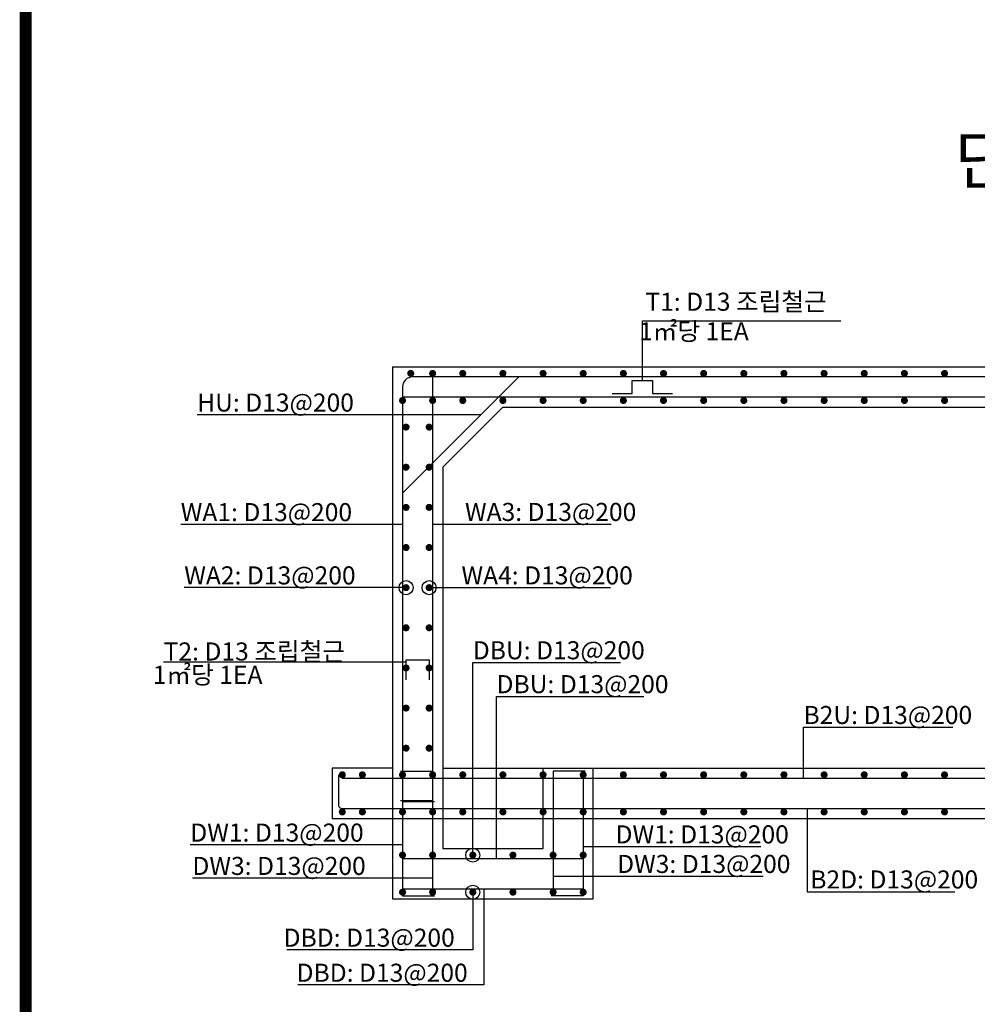
# Model space of a CAD drawing. Units: inches. Extents: x 0 to 109619, y -90108 to 89211.
# Drawn here: x 59627 to 64397, y 3468 to 8374 of the extents above; entities that cross this region are included whole.
import ezdxf
from ezdxf.enums import TextEntityAlignment as Align

# ---------------------------------------------------------------- set-up
doc = ezdxf.new("R2010")
doc.units = ezdxf.units.IN
doc.header["$MEASUREMENT"] = 0
for name, color, linetype in [('bar', 6, 'Continuous'), ('con1', 7, 'Continuous'), ('dim2', 7, 'Continuous'), ('lader', 1, 'Continuous'), ('title', 40, 'Continuous'), ('도곽', 7, 'Continuous')]:
    doc.layers.add(name, color=color, linetype=linetype)
doc.styles.add('굴림체', font='GulimChe.ttf')

# ---------------------------------------------------------------- blocks, each defined once
blk = doc.blocks.new('도곽')
at = {"layer": '도곽', "const_width": 2}
blk.add_lwpolyline([(29.41, 24.04), (29.41, 578.04), (825.41, 578.04), (825.41, 24.04)], close=True, dxfattribs=at)

msp = doc.modelspace()

# ---------------------------------------------------------------- linework, layer by layer
at = {"layer": 'bar'}
for p, q in [((62113, 6593.9), (61533.7, 6014.6)), ((61533.7, 6493.9), (68333.7, 6493.9)), ((61233.7, 4593.9), (68653.2, 4593.9)), ((61233.7, 4443.9), (68633.7, 4443.9)), ((61533.7, 4193.9), (62433.7, 4193.9)), ((61533.7, 4043.9), (62433.7, 4043.9))]:
    msp.add_line(p, q, dxfattribs=at)
at = {"layer": 'bar', "const_width": 17.5}
for points in [[(61565.9, 6611.4, 1), (61583.4, 6611.4, 1)], [(61675, 6611.4, 1), (61692.5, 6611.4, 1)], [(61825, 6611.4, 1), (61842.5, 6611.4, 1)], [(62025, 6611.4, 1), (62042.5, 6611.4, 1)], [(62225, 6611.4, 1), (62242.5, 6611.4, 1)], [(62425, 6611.4, 1), (62442.5, 6611.4, 1)], [(62625, 6611.4, 1), (62642.5, 6611.4, 1)], [(62825, 6611.4, 1), (62842.5, 6611.4, 1)], [(63025, 6611.4, 1), (63042.5, 6611.4, 1)], [(63225, 6611.4, 1), (63242.5, 6611.4, 1)], [(63425, 6611.4, 1), (63442.5, 6611.4, 1)], [(63625, 6611.4, 1), (63642.5, 6611.4, 1)], [(63825, 6611.4, 1), (63842.5, 6611.4, 1)], [(64025, 6611.4, 1), (64042.5, 6611.4, 1)], [(64225, 6611.4, 1), (64242.5, 6611.4, 1)], [(61525, 6476.4, 1), (61542.5, 6476.4, 1)], [(61675, 6476.4, 1), (61692.5, 6476.4, 1)], [(61825, 6476.4, 1), (61842.5, 6476.4, 1)], [(62025, 6476.4, -1), (62042.5, 6476.4, -1)], [(62225, 6476.4, -1), (62242.5, 6476.4, -1)], [(62425, 6476.4, -1), (62442.5, 6476.4, -1)], [(62625, 6476.4, -1), (62642.5, 6476.4, -1)], [(62825, 6476.4, -1), (62842.5, 6476.4, -1)], [(63025, 6476.4, -1), (63042.5, 6476.4, -1)], [(63225, 6476.4, -1), (63242.5, 6476.4, -1)], [(63425, 6476.4, -1), (63442.5, 6476.4, -1)], [(63625, 6476.4, -1), (63642.5, 6476.4, -1)], [(63825, 6476.4, -1), (63842.5, 6476.4, -1)], [(64025, 6476.4, -1), (64042.5, 6476.4, -1)], [(64225, 6476.4, -1), (64242.5, 6476.4, -1)], [(61542.5, 6343.9, 1), (61560, 6343.9, 1)], [(61657.5, 6343.9, 1), (61675, 6343.9, 1)], [(61542.5, 6143.9, 1), (61560, 6143.9, 1)], [(61657.5, 6143.9, 1), (61675, 6143.9, 1)], [(61542.5, 5943.9, 1), (61560, 5943.9, 1)], [(61657.5, 5943.9, 1), (61675, 5943.9, 1)], [(61542.5, 5743.9, 1), (61560, 5743.9, 1)], [(61657.5, 5743.9, 1), (61675, 5743.9, 1)], [(61542.5, 5543.9, 1), (61560, 5543.9, 1)], [(61657.5, 5543.9, 1), (61675, 5543.9, 1)], [(61542.5, 5343.9, 1), (61560, 5343.9, 1)], [(61657.5, 5343.9, 1), (61675, 5343.9, 1)], [(61542.5, 5143.9, 1), (61560, 5143.9, 1)], [(61657.5, 5143.9, 1), (61675, 5143.9, 1)], [(61542.5, 4943.9, 1), (61560, 4943.9, 1)], [(61657.5, 4943.9, 1), (61675, 4943.9, 1)], [(61542.5, 4743.9, 1), (61560, 4743.9, 1)], [(61657.5, 4743.9, 1), (61675, 4743.9, 1)], [(61225, 4611.4, -1), (61242.5, 4611.4, -1)], [(61325, 4611.4, -1), (61342.5, 4611.4, -1)], [(61525, 4611.4, -1), (61542.5, 4611.4, -1)], [(61675, 4611.4, -1), (61692.5, 4611.4, -1)], [(61825, 4611.4, -1), (61842.5, 4611.4, -1)], [(62025, 4611.4, 1), (62042.5, 4611.4, 1)], [(62225, 4611.4, 1), (62242.5, 4611.4, 1)], [(62425, 4611.4, 1), (62442.5, 4611.4, 1)], [(62625, 4611.4, 1), (62642.5, 4611.4, 1)], [(62825, 4611.4, 1), (62842.5, 4611.4, 1)], [(63025, 4611.4, 1), (63042.5, 4611.4, 1)], [(63225, 4611.4, 1), (63242.5, 4611.4, 1)], [(63425, 4611.4, 1), (63442.5, 4611.4, 1)], [(63625, 4611.4, 1), (63642.5, 4611.4, 1)], [(63825, 4611.4, 1), (63842.5, 4611.4, 1)], [(64025, 4611.4, 1), (64042.5, 4611.4, 1)], [(64225, 4611.4, 1), (64242.5, 4611.4, 1)], [(61225, 4426.4, 1), (61242.5, 4426.4, 1)], [(61325, 4426.4, 1), (61342.5, 4426.4, 1)], [(61525, 4426.4, 1), (61542.5, 4426.4, 1)], [(61675, 4426.4, 1), (61692.5, 4426.4, 1)], [(61825, 4426.4, 1), (61842.5, 4426.4, 1)], [(62025, 4426.4, -1), (62042.5, 4426.4, -1)], [(62225, 4426.4, -1), (62242.5, 4426.4, -1)], [(62425, 4426.4, -1), (62442.5, 4426.4, -1)], [(62625, 4426.4, -1), (62642.5, 4426.4, -1)], [(62825, 4426.4, -1), (62842.5, 4426.4, -1)], [(63025, 4426.4, -1), (63042.5, 4426.4, -1)], [(63225, 4426.4, -1), (63242.5, 4426.4, -1)], [(63425, 4426.4, -1), (63442.5, 4426.4, -1)], [(63625, 4426.4, -1), (63642.5, 4426.4, -1)], [(63825, 4426.4, -1), (63842.5, 4426.4, -1)], [(64025, 4426.4, -1), (64042.5, 4426.4, -1)], [(64225, 4426.4, -1), (64242.5, 4426.4, -1)], [(61525, 4211.4, 1), (61542.5, 4211.4, 1)], [(61675, 4211.4, 1), (61692.5, 4211.4, 1)], [(61875, 4211.4, 1), (61892.5, 4211.4, 1)], [(62075, 4211.4, 1), (62092.5, 4211.4, 1)], [(62275, 4211.4, 1), (62292.5, 4211.4, 1)], [(62425, 4211.4, 1), (62442.5, 4211.4, 1)], [(61525, 4026.4, 1), (61542.5, 4026.4, 1)], [(61675, 4026.4, 1), (61692.5, 4026.4, 1)], [(61875, 4026.4, 1), (61892.5, 4026.4, 1)], [(62075, 4026.4, 1), (62092.5, 4026.4, 1)], [(62275, 4026.4, 1), (62292.5, 4026.4, 1)], [(62425, 4026.4, 1), (62442.5, 4026.4, 1)]]:
    msp.add_lwpolyline(points, format="xyb", close=True, dxfattribs=at)
at = {"layer": 'bar'}
for points in [[(61683.7, 6593.9), (61683.7, 4482.4), (61523.7, 4482.4)], [(62578.4, 6511.4), (62678.4, 6511.4), (62678.4, 6576.4), (62778.4, 6576.4), (62778.4, 6511.4), (62878.4, 6511.4)], [(61533.7, 6513.4), (61533.7, 4478.9), (61693.7, 4478.9)], [(61551.2, 5083.9), (61551.2, 5183.9), (61666.2, 5183.9), (61666.2, 5083.9)], [(61523.7, 4628.9), (61683.7, 4628.9), (61683.7, 4043.9)], [(62443.7, 4628.9), (62283.7, 4628.9), (62283.7, 4043.9)], [(61533.7, 4593.9), (61533.7, 4008.9), (61693.7, 4008.9)], [(62433.7, 4593.9), (62433.7, 4008.9), (62273.7, 4008.9)]]:
    msp.add_lwpolyline(points, dxfattribs=at)
for points in [[(68333.7, 6352.4), (68333.7, 6543.9, 0.414214), (68283.7, 6593.9), (61583.7, 6593.9, 0.414214), (61533.7, 6543.9), (61533.7, 6352.4)], [(61214.2, 4611.4), (61214.2, 4461.4, 0.44623), (61233.7, 4443.9)]]:
    msp.add_lwpolyline(points, format="xyb", dxfattribs=at)
at = {"layer": 'con1'}
for p, q in [((61483.7, 6643.9), (61483.7, 4643.9)), ((61483.7, 6643.9), (68383.7, 6643.9)), ((62033.7, 6443.9), (61733.7, 6143.9)), ((62033.7, 6443.9), (68383.7, 6443.9)), ((61733.7, 6143.9), (61733.7, 4643.9)), ((61483.7, 4643.9), (61183.7, 4643.9)), ((61183.7, 4643.9), (61183.7, 4393.9)), ((61733.7, 4643.9), (68133.7, 4643.9)), ((61183.7, 4393.9), (61483.7, 4393.9)), ((61483.7, 4393.9), (68683.7, 4393.9))]:
    msp.add_line(p, q, dxfattribs=at)
for points in [[(61483.7, 4893.9), (61483.7, 3993.9), (62483.7, 3993.9), (62483.7, 4643.9)], [(61733.7, 4643.9), (61733.7, 4243.9), (62233.7, 4243.9), (62233.7, 4643.9)]]:
    msp.add_lwpolyline(points, dxfattribs=at)
at = {"layer": 'lader'}
for p, q in [((62728.4, 6576.4), (62728.4, 6872.9)), ((62728.4, 6872.9), (63716.5, 6872.9)), ((61924.3, 6405.1), (60510.7, 6405.1)), ((61533.7, 5859.1), (60428.9, 5859.1)), ((61683.7, 5860.1), (61844.7, 5860.1)), ((61844.7, 5860.1), (62572.6, 5860.1)), ((61551.2, 5543.9), (60446.4, 5543.9)), ((61666.2, 5543.9), (61827.2, 5543.9)), ((61827.2, 5543.9), (62551.2, 5543.9)), ((62035.2, 5543.9), (62569.8, 5543.9)), ((61551.2, 5172.8), (60343.7, 5172.8)), ((61883.7, 4211.4), (61883.7, 5170.8)), ((61883.7, 5170.8), (62620.3, 5170.8)), ((62002, 4193.9), (62002, 5001.9)), ((62002, 5001.9), (62735.3, 5001.9)), ((63531, 4593.9), (63531, 4848.2)), ((63531, 4848.2), (64274.5, 4848.2)), ((63548.7, 4443.9), (63548.7, 4028.8)), ((61533.7, 4262.2), (60476.5, 4262.2)), ((62433.7, 4253.4), (63319.4, 4253.4)), ((61683.7, 4096.3), (60487, 4096.3)), ((62283.7, 4106.2), (63330.8, 4106.2)), ((61883.7, 4026.4), (61883.7, 3738.6)), ((61938.7, 4043.9), (61938.7, 3564)), ((63548.7, 4028.8), (64284.8, 4028.8)), ((61883.7, 3738.6), (60957.6, 3738.6)), ((61938.7, 3564), (61012.6, 3564))]:
    msp.add_line(p, q, dxfattribs=at)
for centre in [(61551.2, 5543.9), (61666.2, 5543.9), (61883.7, 4211.4), (61883.7, 4026.4)]:
    msp.add_circle(centre, 35, dxfattribs=at)

# ---------------------------------------------------------------- block references
at = {"xscale": 30.18844221106337, "yscale": 30.18844221106337, "zscale": 30.18844221106337}
msp.add_blockref('도곽', (58768.9, -570.5), dxfattribs=at)

# ---------------------------------------------------------------- texts
at = {"layer": 'dim2', "style": '굴림체'}
for s, p in [('T1: D13 조립철근', (62743.4, 6923.7)), (' 1㎡당 1EA', (62684.6, 6776.3)), ('HU: D13@200', (60510.7, 6421.2)), ('WA1: D13@200', (60428.9, 5875.2)), ('WA3: D13@200', (61844.7, 5876.2)), ('WA2: D13@200', (60446.4, 5560)), ('WA4: D13@200', (61827.2, 5560)), ('T2: D13 조립철근', (60343.7, 5180.9)), ('DBU: D13@200', (61883.7, 5186.9)), (' 1㎡당 1EA', (60261.9, 5064.6)), ('DBU: D13@200', (62002, 5018)), ('B2U: D13@200', (63531, 4864.3)), ('DW1: D13@200', (60476.5, 4278.3)), ('DW1: D13@200', (62594.7, 4269.5)), ('DW3: D13@200', (60487, 4112.4)), ('DW3: D13@200', (62602.7, 4122.3)), ('B2D: D13@200', (63564.8, 4044.9)), ('DBD: D13@200', (60941.3, 3754.7)), ('DBD: D13@200', (61005.9, 3580.1))]:
    msp.add_text(s, height=90, dxfattribs=at).set_placement(p)
at = {"layer": 'title', "style": '굴림체'}
msp.add_text('단면 A-A', height=241.5, dxfattribs=at).set_placement((64880.5, 7556.1), align=Align.CENTER)

doc.saveas('drawing.dxf')
